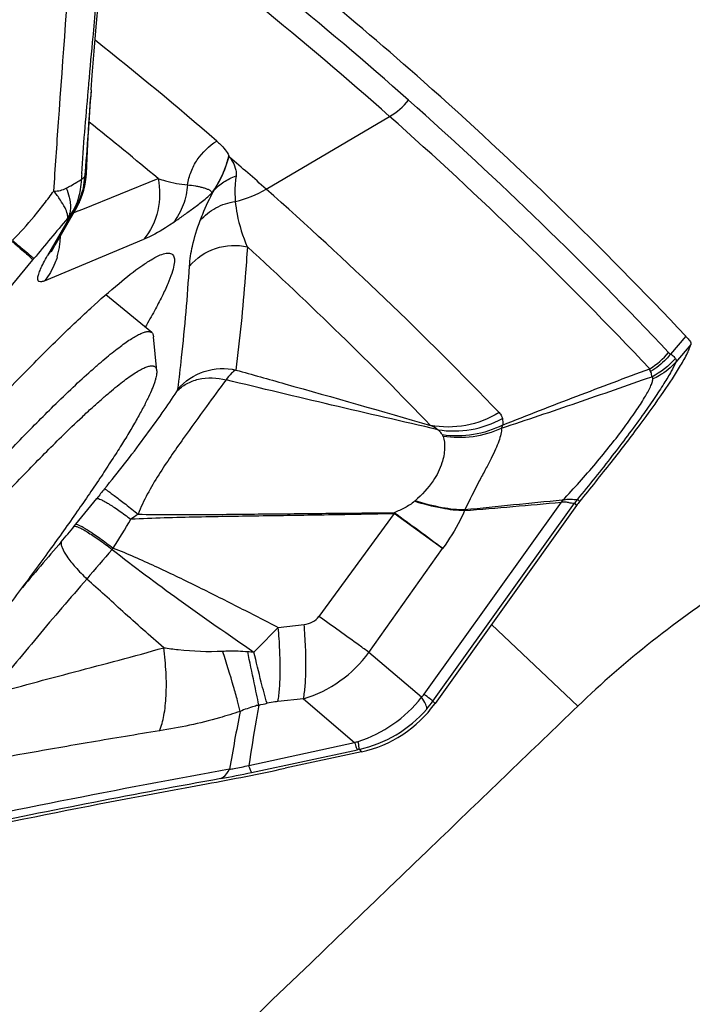
# Model space of a CAD drawing. Units: millimetres. Extents: x 0 to 594, y 0 to 420.
# Drawn here: x 236 to 239, y 197 to 201 of the extents above; entities that cross this region are included whole.
import ezdxf

# ---------------------------------------------------------------- set-up
doc = ezdxf.new("R2010")
doc.units = ezdxf.units.MM
doc.header["$LTSCALE"] = 32.67
for name, color, linetype in [('10105076_CL', 7, 'CONTINUOUS'), ('607088417-000_CL', 7, 'CONTINUOUS'), ('607095692-000_CL', 7, 'CONTINUOUS')]:
    doc.layers.add(name, color=color, linetype=linetype)

msp = doc.modelspace()

# ---------------------------------------------------------------- linework, layer by layer
at = {"layer": '10105076_CL', "color": 7, "linetype": 'CONTINUOUS'}
for p, q in [((236.4954, 199.9833), (236.307, 200.1387)), ((236.5158, 199.8268), (236.5029, 199.9665))]:
    msp.add_line(p, q, dxfattribs=at)
for points, knots in [([(236.0929, 199.6819), (236.1195, 199.708), (236.17, 199.7568), (236.2325, 199.8144), (236.2786, 199.855), (236.3098, 199.8815), (236.3388, 199.9051), (236.3656, 199.9258), (236.3901, 199.9436), (236.4122, 199.9584), (236.432, 199.9702), (236.4494, 199.979), (236.4625, 199.9842), (236.4718, 199.9866), (236.4777, 199.9875), (236.4831, 199.9877), (236.4879, 199.9871), (236.492, 199.9857), (236.4944, 199.9842), (236.4954, 199.9833)], [0, 0, 0, 0, 0.217572, 0.410064, 0.496495, 0.576194, 0.649043, 0.714946, 0.773832, 0.825666, 0.87046, 0.908298, 0.939391, 0.952546, 0.964219, 0.974552, 0.983749, 0.992103, 1, 1, 1, 1]), ([(236.4954, 199.9833), (236.4965, 199.9824), (236.4985, 199.9803), (236.5007, 199.9764), (236.5022, 199.9717), (236.5027, 199.9683), (236.5029, 199.9665)], [0, 0, 0, 0, 0.219833, 0.452829, 0.710117, 1, 1, 1, 1]), ([(236.1249, 199.5554), (236.1532, 199.5833), (236.1948, 199.6233), (236.2494, 199.6737), (236.2864, 199.7068), (236.3209, 199.7366), (236.3528, 199.763), (236.382, 199.7858), (236.4084, 199.8051), (236.432, 199.8207), (236.4527, 199.8328), (236.4683, 199.8402), (236.4794, 199.8441), (236.4864, 199.846), (236.4928, 199.8469), (236.4984, 199.8469), (236.5033, 199.8459), (236.5074, 199.844), (236.5108, 199.841), (236.5133, 199.8371), (236.515, 199.8322), (236.5156, 199.8287), (236.5158, 199.8268)], [0, 0, 0, 0, 0.23492, 0.340887, 0.438882, 0.528702, 0.610173, 0.683152, 0.747536, 0.803274, 0.850389, 0.889029, 0.905287, 0.919605, 0.932115, 0.943021, 0.952636, 0.961413, 0.969942, 0.978865, 0.988745, 1, 1, 1, 1]), ([(236.5158, 199.8268), (236.516, 199.824), (236.516, 199.8178), (236.5148, 199.8078), (236.5123, 199.7963), (236.5087, 199.7834), (236.5037, 199.7691), (236.4952, 199.747), (236.4812, 199.716), (236.4604, 199.6748), (236.4349, 199.6283), (236.4048, 199.5766), (236.3701, 199.52), (236.331, 199.4585), (236.2712, 199.3673), (236.1864, 199.2435), (236.0731, 199.0846), (235.9468, 198.9133), (235.8093, 198.732), (235.6626, 198.5436), (235.5091, 198.3509), (235.351, 198.1568), (235.1907, 197.9643), (235.0307, 197.7762), (234.8733, 197.5954), (234.7689, 197.4783), (234.7174, 197.4215)], [0, 0, 0, 0, 0.002813, 0.006136, 0.010004, 0.014439, 0.019453, 0.02505, 0.038005, 0.0533, 0.070901, 0.090759, 0.11281, 0.136979, 0.163179, 0.221292, 0.286299, 0.357237, 0.43305, 0.512603, 0.594704, 0.678121, 0.761601, 0.843891, 0.923757, 1, 1, 1, 1]), ([(234.7445, 198.1492), (234.8034, 198.2229), (234.9223, 198.3701), (235.1028, 198.5882), (235.2836, 198.8017), (235.4617, 199.0068), (235.6338, 199.2), (235.7971, 199.3779), (235.9485, 199.5375), (236.0463, 199.6362), (236.0929, 199.6819)], [0, 0, 0, 0, 0.13857, 0.277958, 0.415737, 0.549511, 0.676953, 0.795853, 0.904155, 1, 1, 1, 1]), ([(234.7388, 197.9673), (234.798, 198.0426), (234.9183, 198.1935), (235.1019, 198.4179), (235.2875, 198.6391), (235.4713, 198.8528), (235.6497, 199.0545), (235.819, 199.2401), (235.9534, 199.3824), (236.054, 199.4852), (236.1017, 199.5327), (236.1249, 199.5554)], [0, 0, 0, 0, 0.136137, 0.274528, 0.412384, 0.546927, 0.675446, 0.795361, 0.904267, 0.953905, 1, 1, 1, 1])]:
    msp.add_open_spline(points, degree=3, knots=knots, dxfattribs=at)
at = {"layer": '607088417-000_CL', "color": 9, "linetype": 'CONTINUOUS'}
for p, q in [((236.2349, 200.9753), (236.2352, 200.9787)), ((236.2352, 200.9787), (236.2355, 200.9812)), ((236.965, 200.5727), (237.4716, 200.8708)), ((236.8101, 200.701), (236.8121, 200.7098)), ((236.8101, 200.701), (236.8147, 200.7037)), ((236.2122, 200.4904), (236.5215, 200.6157)), ((236.7407, 200.5545), (236.7501, 200.566)), ((236.1749, 200.4753), (236.1873, 200.4803)), ((236.1873, 200.4803), (236.1927, 200.4825)), ((236.1927, 200.4825), (236.1931, 200.4827)), ((236.1931, 200.4827), (236.2122, 200.4904)), ((236.1577, 200.4562), (236.068, 200.2997)), ((236.1498, 200.4519), (236.1566, 200.4585)), ((236.0556, 200.196), (236.4631, 200.3662)), ((235.3917, 199.5374), (236.0074, 200.2816)), ((236.0074, 200.2816), (236.012, 200.2872)), ((238.6873, 199.9687), (238.6251, 199.8953)), ((238.7076, 199.9341), (238.6465, 199.8622)), ((236.1839, 199.1961), (236.2699, 199.3024)), ((237.574, 199.2905), (237.5764, 199.2927)), ((237.6132, 198.4985), (238.1767, 199.2866)), ((237.6494, 198.4699), (238.2303, 199.2822)), ((238.178, 199.2871), (238.1767, 199.2865)), ((238.182, 199.2949), (238.1801, 199.295)), ((238.2303, 199.2822), (238.2391, 199.273)), ((238.2426, 199.2988), (238.2429, 199.2987)), ((238.2519, 199.2895), (238.2429, 199.2987)), ((237.4909, 199.2398), (237.1819, 198.8176)), ((237.6895, 199.0971), (237.4909, 199.2398)), ((236.1776, 199.1884), (236.1839, 199.1961)), ((237.3871, 198.6701), (237.6895, 199.0971)), ((237.0149, 198.7728), (237.1209, 198.7848)), ((237.6031, 198.4857), (237.3871, 198.6701)), ((237.118, 198.4792), (237.0133, 198.468)), ((237.118, 198.4792), (237.328, 198.3)), ((237.6582, 198.4606), (237.6494, 198.4699)), ((236.8939, 198.2064), (237.328, 198.3)), ((236.9055, 198.1772), (237.3396, 198.2707)), ((237.3463, 198.2722), (237.356, 198.262))]:
    msp.add_line(p, q, dxfattribs=at)
at = {"layer": '607088417-000_CL', "color": 7, "linetype": 'CONTINUOUS'}
for p, q in [((236.247, 200.9801), (236.2444, 200.944)), ((236.1978, 200.517), (236.2004, 200.5225)), ((236.2004, 200.5225), (236.2065, 200.537)), ((236.1878, 200.4979), (236.0976, 200.3405)), ((236.1978, 200.517), (236.1972, 200.5157)), ((236.0837, 200.3145), (236.0854, 200.3179)), ((236.093, 200.3324), (236.0976, 200.3405)), ((238.2391, 199.2729), (237.6582, 198.4606)), ((237.356, 198.262), (237.0425, 198.1944))]:
    msp.add_line(p, q, dxfattribs=at)
for points in [[(236.2468, 200.9801), (236.2513, 201.0397), (236.2591, 201.1383), (236.2675, 201.2391), (236.2764, 201.3426), (236.2861, 201.451), (236.2967, 201.5651)], [(236.2274, 200.6344), (236.229, 200.669), (236.2319, 200.7284), (236.2348, 200.7857), (236.2379, 200.8408), (236.2411, 200.8936), (236.2444, 200.944)], [(236.2065, 200.537), (236.212, 200.5522), (236.2169, 200.5682), (236.221, 200.5851), (236.2242, 200.6026), (236.2265, 200.6208), (236.2274, 200.6344)], [(236.1878, 200.4979), (236.1932, 200.5078), (236.1972, 200.5157)], [(236.0854, 200.3179), (236.0872, 200.3215), (236.0897, 200.3263), (236.093, 200.3324)]]:
    msp.add_lwpolyline(points, dxfattribs=at)
at = {"layer": '607088417-000_CL', "color": 9, "linetype": 'CONTINUOUS'}
for centre, radius, start, end in [((226.6733, 188.6685), 16.3957, 48.4428, 53.37097), ((226.6015, 188.6075), 16.3874, 48.44638, 53.37098), ((226.6184, 189.0385), 15.5088, 49.15011, 51.54698), ((226.5854, 188.5705), 16.5272, 43.2819, 48.44021), ((226.1519, 188.237), 16.1481, 50.04723, 51.34571), ((226.5137, 188.5096), 16.5189, 43.28189, 48.44378), ((239.6659, 200.4373), 3.4635, 176.7189, 177.1023), ((236.1677, 200.6834), 0.0811, 298.878, 300.3443), ((236.7534, 200.9178), 0.405, 282.1611, 301.521), ((226.0589, 188.2517), 16.4544, 43.86781, 48.48545), ((235.9806, 200.6156), 0.2383, 317.9814, 330.0319), ((235.9575, 200.6319), 0.2664, 323.3825, 328.2138), ((235.9578, 200.6317), 0.266, 328.2143, 332.9816), ((235.9585, 200.6313), 0.2652, 332.9839, 334.1517), ((248.8172, 189.715), 16.6055, 139.71554, 140.4565), ((235.958, 200.6315), 0.2657, 318.4252, 323.3819), ((235.8184, 200.3822), 0.3022, 351.6227, 355.8911), ((235.8158, 200.3824), 0.3048, 355.8898, 359.663), ((235.8914, 200.4588), 0.2377, 317.9679, 330.1463), ((235.824, 200.3813), 0.2966, 342.9452, 347.2838), ((235.8229, 200.3815), 0.2977, 347.2955, 351.6233), ((225.7716, 188.1934), 16.4623, 43.87059, 47.52592), ((238.376, 200.104), 0.3149, 301.2428, 319.9676), ((237.735, 199.9969), 0.4175, 261.089, 298.5532), ((237.8365, 199.6367), 0.1046, 333.5771, 341.6346), ((242.4175, 194.3292), 7.9073, 140.66288, 141.02844), ((238.4807, 199.1379), 0.3375, 152.2799, 153.7713), ((238.5601, 199.0498), 0.4035, 144.4921, 144.8175), ((238.4256, 199.1426), 0.2402, 143.8596, 144.41), ((237.7225, 197.3827), 2.2552, 124.6686, 125.5839), ((221.1271, 176.79), 27.7834, 53.4068, 53.91771), ((236.8716, 199.1041), 0.634, 12.3132, 12.7274), ((238.9375, 198.693), 1.286, 154.0784, 154.2227), ((234.0304, 200.9228), 2.7602, 319.3438, 321.0707), ((230.5979, 202.7148), 6.7838, 327.78391, 328.95895), ((255.492, 182.5033), 25.5219, 139.36398, 139.95279), ((241.8809, 194.2609), 7.3574, 138.94435, 140.19014), ((237.6554, 197.975), 1.7319, 139.5622, 139.7864), ((252.7304, 183.1573), 22.1545, 135.1828, 135.55009), ((237.0113, 200.1008), 1.4323, 265.1212, 266.1486), ((236.9654, 198.9793), 0.5229, 286.968, 323.7445), ((237.4733, 198.5985), 0.1719, 318.9999, 324.4332), ((236.5143, 200.5831), 2.1702, 281.189, 282.0939), ((237.2667, 198.7435), 0.4704, 319.4662, 324.4324), ((249.088, 196.065), 12.456, 169.06422, 170.17471), ((237.2409, 198.7652), 0.5042, 282.0643, 319.5005), ((236.9953, 199.4103), 1.159, 286.6814, 287.4777), ((237.5819, 197.1461), 1.1505, 101.8186, 102.1601), ((243.9847, 158.4695), 40.363, 100.23239, 100.40157), ((236.0843, 201.9831), 3.8935, 280.2727, 282.1756), ((244.3232, 156.7333), 42.1318, 100.42802, 102.39465), ((243.6568, 160.0893), 38.6792, 100.24316, 101.81104)]:
    msp.add_arc(centre, radius, start, end, dxfattribs=at)
at = {"layer": '607088417-000_CL', "color": 7, "linetype": 'CONTINUOUS'}
for centre, radius, start, end in [((226.7258, 188.7327), 16.4106, 48.44333, 50.49957), ((226.122, 188.3225), 16.3596, 48.48705, 49.18542), ((238.6844, 199.9352), 0.0244, 34.3608, 39.3193), ((231.7276, 271.5149), 72.5156, 274.787233, 275.102272), ((242.3005, 155.9712), 43.5192, 95.43296, 95.96117), ((238.4739, 199.1709), 0.3189, 157.1044, 158.7278), ((238.4839, 199.0979), 0.3009, 142.4407, 144.4333), ((238.4922, 199.0915), 0.3114, 140.5131, 142.4401), ((237.2502, 198.7523), 0.5016, 282.1757, 324.44), ((235.0344, 207.4495), 9.4704, 280.25454, 282.24219)]:
    msp.add_arc(centre, radius, start, end, dxfattribs=at)
msp.add_ellipse((114.8468, 52.3639), major_axis=(122.288, 149.0559), ratio=0.291633, start_param=-0.037726, end_param=-0.011154, dxfattribs=at)
at = {"layer": '607088417-000_CL', "color": 9, "linetype": 'CONTINUOUS'}
for points, knots in [([(236.2355, 200.9812), (236.2411, 201.0459), (236.2627, 201.2892), (236.2866, 201.5322), (236.3046, 201.7106)], [0, 0, 0, 0, 0.265881, 1, 1, 1, 1]), ([(236.0937, 200.5645), (236.0998, 200.6586), (236.1246, 201.0213), (236.1521, 201.3837), (236.1706, 201.6523)], [0, 0, 0, 0, 0.259496, 1, 1, 1, 1]), ([(236.2081, 200.6355), (236.2113, 200.6923), (236.2202, 200.8056), (236.23, 200.9188), (236.2349, 200.9753)], [0, 0, 0, 0, 0.500289, 1, 1, 1, 1]), ([(236.2466, 200.9776), (236.2424, 200.9186), (236.234, 200.8), (236.2252, 200.6814), (236.2198, 200.622)], [0, 0, 0, 0, 0.497835, 1, 1, 1, 1]), ([(236.6423, 200.5902), (236.6452, 200.6084), (236.655, 200.6445), (236.6895, 200.7102), (236.7309, 200.7504), (236.7624, 200.7698)], [0, 0, 0, 0, 0.249413, 0.500154, 1, 1, 1, 1]), ([(236.7623, 200.7697), (236.7674, 200.7653), (236.7866, 200.7476), (236.8034, 200.7269), (236.8123, 200.7097)], [0, 0, 0, 0, 0.257421, 1, 1, 1, 1]), ([(236.81, 200.701), (236.807, 200.69), (236.7981, 200.6592), (236.7799, 200.6192), (236.7589, 200.5819), (236.7469, 200.5632), (236.7407, 200.5545)], [0, 0, 0, 0, 0.209857, 0.59104, 0.80433, 1, 1, 1, 1]), ([(236.7495, 200.5653), (236.7504, 200.5671), (236.753, 200.5706), (236.7577, 200.5775), (236.7629, 200.5861), (236.7682, 200.596), (236.775, 200.6085), (236.7827, 200.6236), (236.7925, 200.646), (236.8022, 200.6714), (236.8077, 200.6916), (236.8101, 200.701)], [0, 0, 0, 0, 0.039233, 0.087556, 0.167594, 0.240176, 0.313656, 0.454592, 0.580613, 0.805003, 1, 1, 1, 1]), ([(236.8149, 200.7039), (236.8194, 200.6972), (236.8304, 200.6805), (236.8411, 200.6544), (236.8429, 200.6341), (236.8417, 200.6262)], [0, 0, 0, 0, 0.286437, 0.715337, 1, 1, 1, 1]), ([(236.1448, 200.5765), (236.1511, 200.5797), (236.1658, 200.5872), (236.1863, 200.5996), (236.2006, 200.6083), (236.2068, 200.6124)], [0, 0, 0, 0, 0.297254, 0.687897, 1, 1, 1, 1]), ([(236.2198, 200.622), (236.2178, 200.5924), (236.2048, 200.5337), (236.175, 200.4815), (236.1566, 200.4585)], [0, 0, 0, 0, 0.501712, 1, 1, 1, 1]), ([(236.1566, 200.4585), (236.1728, 200.48), (236.1983, 200.5296), (236.2067, 200.5846), (236.2068, 200.6124)], [0, 0, 0, 0, 0.492, 1, 1, 1, 1]), ([(236.2198, 200.622), (236.2191, 200.6212), (236.2157, 200.618), (236.2118, 200.6153), (236.2086, 200.6134)], [0, 0, 0, 0, 0.223138, 1, 1, 1, 1]), ([(236.2198, 200.622), (236.2218, 200.6243), (236.2248, 200.6281), (236.2273, 200.6326), (236.2274, 200.6344)], [0, 0, 0, 0, 0.627859, 1, 1, 1, 1]), ([(236.5215, 200.6157), (236.5306, 200.5728), (236.53, 200.482), (236.4903, 200.4003), (236.4631, 200.3662)], [0, 0, 0, 0, 0.501755, 1, 1, 1, 1]), ([(236.5215, 200.6157), (236.5316, 200.6123), (236.5709, 200.6), (236.6118, 200.5919), (236.6422, 200.5902)], [0, 0, 0, 0, 0.259965, 1, 1, 1, 1]), ([(236.75, 200.566), (236.7621, 200.5796), (236.7904, 200.604), (236.824, 200.6202), (236.8416, 200.6262)], [0, 0, 0, 0, 0.495567, 1, 1, 1, 1]), ([(236.8415, 200.6261), (236.8401, 200.6165), (236.8361, 200.5818), (236.8364, 200.5467), (236.8386, 200.5216)], [0, 0, 0, 0, 0.278737, 1, 1, 1, 1]), ([(235.9234, 200.3621), (235.9548, 200.3931), (235.9993, 200.4424), (236.0539, 200.5117), (236.0806, 200.5468), (236.0937, 200.5645)], [0, 0, 0, 0, 0.500184, 0.750329, 1, 1, 1, 1]), ([(236.0937, 200.5645), (236.1027, 200.5637), (236.1206, 200.5662), (236.1371, 200.5727), (236.1448, 200.5765)], [0, 0, 0, 0, 0.513053, 1, 1, 1, 1]), ([(236.1498, 200.4519), (236.1516, 200.4575), (236.1495, 200.4732), (236.1387, 200.4982), (236.1195, 200.5299), (236.1031, 200.5524), (236.0937, 200.5645)], [0, 0, 0, 0, 0.13747, 0.350028, 0.640396, 1, 1, 1, 1]), ([(236.1448, 200.5765), (236.1495, 200.5646), (236.1567, 200.5442), (236.1619, 200.5152), (236.1621, 200.4917), (236.1591, 200.4703), (236.1534, 200.4576), (236.1498, 200.4519)], [0, 0, 0, 0, 0.29902, 0.50019, 0.682293, 0.842411, 1, 1, 1, 1]), ([(236.6422, 200.5902), (236.6404, 200.562), (236.6285, 200.5063), (236.6007, 200.4564), (236.5836, 200.4344)], [0, 0, 0, 0, 0.503478, 1, 1, 1, 1]), ([(236.6422, 200.5902), (236.6533, 200.5887), (236.6695, 200.5871), (236.6903, 200.5829), (236.7044, 200.5793), (236.7174, 200.5752), (236.7273, 200.5714), (236.7341, 200.5676), (236.7381, 200.5643), (236.7408, 200.5598), (236.741, 200.5563), (236.7407, 200.5545)], [0, 0, 0, 0, 0.302667, 0.442394, 0.573957, 0.697934, 0.8114, 0.862223, 0.908311, 0.951698, 1, 1, 1, 1]), ([(236.6943, 200.4434), (236.6977, 200.4523), (236.7142, 200.494), (236.7335, 200.5347), (236.75, 200.5659)], [0, 0, 0, 0, 0.212801, 1, 1, 1, 1]), ([(236.5835, 200.4344), (236.5959, 200.4431), (236.621, 200.4608), (236.6593, 200.4886), (236.7, 200.5191), (236.7272, 200.5417), (236.7407, 200.5545)], [0, 0, 0, 0, 0.22934, 0.464811, 0.717629, 1, 1, 1, 1]), ([(236.6944, 200.4435), (236.7125, 200.4644), (236.7569, 200.5001), (236.811, 200.5177), (236.8387, 200.5216)], [0, 0, 0, 0, 0.496946, 1, 1, 1, 1]), ([(236.8385, 200.5216), (236.84, 200.5041), (236.8489, 200.4404), (236.8689, 200.3785), (236.8876, 200.3358)], [0, 0, 0, 0, 0.273299, 1, 1, 1, 1]), ([(236.1577, 200.4562), (236.1579, 200.4567), (236.1582, 200.4574), (236.1584, 200.4586), (236.1575, 200.459), (236.157, 200.4586), (236.1566, 200.4585)], [0, 0, 0, 0, 0.394903, 0.597351, 0.740383, 1, 1, 1, 1]), ([(236.6504, 200.2563), (236.6522, 200.2838), (236.6623, 200.3476), (236.6815, 200.4091), (236.6944, 200.4434)], [0, 0, 0, 0, 0.429542, 1, 1, 1, 1]), ([(236.5835, 200.4344), (236.5733, 200.4271), (236.5349, 200.4014), (236.4941, 200.3792), (236.4631, 200.3662)], [0, 0, 0, 0, 0.272471, 1, 1, 1, 1]), ([(235.9223, 200.3577), (235.9335, 200.3482), (235.9535, 200.331), (235.9792, 200.3084), (235.9955, 200.2938), (236.0039, 200.2855), (236.0066, 200.2827), (236.0074, 200.2816)], [0, 0, 0, 0, 0.387428, 0.690957, 0.89795, 0.962411, 1, 1, 1, 1]), ([(235.9234, 200.3621), (235.9349, 200.3525), (235.9554, 200.3354), (235.9821, 200.313), (236.0001, 200.2976), (236.0092, 200.2898), (236.012, 200.2871)], [0, 0, 0, 0, 0.387706, 0.691565, 0.898612, 1, 1, 1, 1]), ([(236.6504, 200.2563), (236.6783, 200.2894), (236.754, 200.341), (236.8455, 200.3452), (236.8879, 200.3357)], [0, 0, 0, 0, 0.498993, 1, 1, 1, 1]), ([(236.8879, 200.3357), (236.8853, 200.2947), (236.8735, 200.1257), (236.8565, 199.957), (236.8412, 199.8296)], [0, 0, 0, 0, 0.242428, 1, 1, 1, 1]), ([(236.0557, 200.196), (236.0516, 200.1943), (236.0447, 200.1918), (236.0356, 200.1916), (236.0308, 200.1947), (236.0288, 200.1983), (236.0279, 200.203), (236.0281, 200.2116), (236.0317, 200.2256), (236.0397, 200.2459), (236.0521, 200.2713), (236.0622, 200.2896), (236.068, 200.2997)], [0, 0, 0, 0, 0.094224, 0.158104, 0.184222, 0.211619, 0.244363, 0.285136, 0.396131, 0.550899, 0.751876, 1, 1, 1, 1]), ([(236.1075, 200.2943), (236.1048, 200.2854), (236.0922, 200.2504), (236.0731, 200.2177), (236.0556, 200.196)], [0, 0, 0, 0, 0.25113, 1, 1, 1, 1]), ([(236.6031, 199.7509), (236.6084, 199.7941), (236.6277, 199.9623), (236.6425, 200.1309), (236.6505, 200.2563)], [0, 0, 0, 0, 0.257651, 1, 1, 1, 1]), ([(238.6251, 199.8953), (238.6194, 199.8882), (238.5954, 199.8606), (238.5666, 199.8374), (238.5432, 199.8233)], [0, 0, 0, 0, 0.251392, 1, 1, 1, 1]), ([(238.6171, 199.9014), (238.6188, 199.8996), (238.6214, 199.8975), (238.6243, 199.8957), (238.6251, 199.8953)], [0, 0, 0, 0, 0.739162, 1, 1, 1, 1]), ([(238.6251, 199.8953), (238.6272, 199.8938), (238.6343, 199.8885), (238.6409, 199.8824), (238.6448, 199.8775)], [0, 0, 0, 0, 0.297299, 1, 1, 1, 1]), ([(238.6448, 199.8775), (238.6463, 199.8756), (238.6484, 199.8704), (238.6474, 199.865), (238.6465, 199.8622)], [0, 0, 0, 0, 0.457516, 1, 1, 1, 1]), ([(236.6031, 199.7509), (236.631, 199.7839), (236.7071, 199.8355), (236.7988, 199.8393), (236.8412, 199.8296)], [0, 0, 0, 0, 0.498683, 1, 1, 1, 1]), ([(237.9358, 199.6037), (238.0368, 199.644), (238.2377, 199.7217), (238.4393, 199.7975), (238.5393, 199.8348)], [0, 0, 0, 0, 0.504702, 1, 1, 1, 1]), ([(238.6465, 199.8622), (238.641, 199.8492), (238.6255, 199.8195), (238.5957, 199.7699), (238.5558, 199.7093), (238.4861, 199.6097), (238.3817, 199.4709), (238.2912, 199.3578), (238.2426, 199.2988)], [0, 0, 0, 0, 0.060946, 0.144726, 0.249744, 0.374271, 0.669743, 1, 1, 1, 1]), ([(238.5432, 199.8233), (238.5428, 199.8241), (238.5411, 199.8278), (238.54, 199.8317), (238.5393, 199.8348)], [0, 0, 0, 0, 0.240989, 1, 1, 1, 1]), ([(238.6465, 199.8622), (238.6271, 199.8404), (238.5963, 199.8152), (238.5618, 199.7971), (238.5528, 199.793)], [0, 0, 0, 0, 0.747764, 1, 1, 1, 1]), ([(236.5985, 199.7419), (236.6099, 199.7541), (236.6376, 199.7754), (236.7058, 199.8011), (236.764, 199.7987), (236.8006, 199.7896)], [0, 0, 0, 0, 0.232349, 0.475702, 1, 1, 1, 1]), ([(236.8412, 199.8296), (236.8342, 199.8266), (236.8193, 199.8137), (236.8074, 199.7988), (236.8006, 199.7896)], [0, 0, 0, 0, 0.3985, 1, 1, 1, 1]), ([(236.8412, 199.8296), (236.9081, 199.8108), (237.1744, 199.7358), (237.4405, 199.6602), (237.6394, 199.6023)], [0, 0, 0, 0, 0.251328, 1, 1, 1, 1]), ([(238.5476, 199.8009), (238.4448, 199.765), (238.2393, 199.6936), (238.0335, 199.6235), (237.9302, 199.5901)], [0, 0, 0, 0, 0.501074, 1, 1, 1, 1]), ([(238.182, 199.2949), (238.229, 199.3436), (238.2959, 199.4187), (238.3788, 199.52), (238.4339, 199.5914), (238.4803, 199.6561), (238.5163, 199.7115), (238.5386, 199.7513), (238.5492, 199.7772), (238.5522, 199.7881), (238.5528, 199.793)], [0, 0, 0, 0, 0.325216, 0.482683, 0.628923, 0.758163, 0.865214, 0.946274, 0.976537, 1, 1, 1, 1]), ([(238.5477, 199.8009), (238.5478, 199.8027), (238.548, 199.8103), (238.5458, 199.818), (238.5432, 199.8233)], [0, 0, 0, 0, 0.232912, 1, 1, 1, 1]), ([(238.5528, 199.793), (238.5531, 199.7946), (238.5526, 199.7984), (238.5493, 199.8003), (238.5477, 199.8009)], [0, 0, 0, 0, 0.492011, 1, 1, 1, 1]), ([(236.8006, 199.7896), (236.7734, 199.7531), (236.7149, 199.6726), (236.6212, 199.5437), (236.5385, 199.4248), (236.4765, 199.321), (236.4501, 199.2658), (236.4397, 199.2375)], [0, 0, 0, 0, 0.206459, 0.451641, 0.723252, 0.863176, 1, 1, 1, 1]), ([(236.5985, 199.7419), (236.5997, 199.7437), (236.6014, 199.7466), (236.6029, 199.7497), (236.6031, 199.7509)], [0, 0, 0, 0, 0.647651, 1, 1, 1, 1]), ([(237.6703, 199.5844), (237.5248, 199.618), (237.2346, 199.6849), (236.9449, 199.7543), (236.8006, 199.7894)], [0, 0, 0, 0, 0.501265, 1, 1, 1, 1]), ([(236.3017, 199.3415), (236.3574, 199.4095), (236.4376, 199.5128), (236.5352, 199.6473), (236.5793, 199.712), (236.5985, 199.7419)], [0, 0, 0, 0, 0.528745, 0.786268, 1, 1, 1, 1]), ([(237.9216, 199.6546), (237.8797, 199.6292), (237.7867, 199.5933), (237.6868, 199.5932), (237.6394, 199.6023)], [0, 0, 0, 0, 0.503608, 1, 1, 1, 1]), ([(237.9216, 199.6546), (237.9235, 199.6527), (237.9295, 199.6455), (237.9333, 199.6366), (237.9346, 199.6302)], [0, 0, 0, 0, 0.291566, 1, 1, 1, 1]), ([(237.9345, 199.6302), (237.9349, 199.6281), (237.9363, 199.6193), (237.9363, 199.6104), (237.9358, 199.6037)], [0, 0, 0, 0, 0.240012, 1, 1, 1, 1]), ([(237.6703, 199.5844), (237.6685, 199.5858), (237.6587, 199.5927), (237.6481, 199.5982), (237.6394, 199.6023)], [0, 0, 0, 0, 0.193114, 1, 1, 1, 1]), ([(237.9358, 199.6037), (237.8983, 199.5846), (237.8165, 199.5581), (237.7305, 199.557), (237.6885, 199.5629)], [0, 0, 0, 0, 0.49778, 1, 1, 1, 1]), ([(237.9302, 199.5901), (237.8937, 199.5729), (237.8144, 199.5496), (237.7318, 199.5506), (237.6913, 199.557)], [0, 0, 0, 0, 0.495988, 1, 1, 1, 1]), ([(237.9302, 199.5901), (237.9313, 199.5823), (237.9288, 199.5641), (237.9199, 199.5356), (237.9062, 199.502), (237.8876, 199.464), (237.8649, 199.4209), (237.8276, 199.3514), (237.7993, 199.2954), (237.7809, 199.2551)], [0, 0, 0, 0, 0.064038, 0.145918, 0.243774, 0.358387, 0.490152, 0.640074, 1, 1, 1, 1]), ([(237.6913, 199.557), (237.6965, 199.5413), (237.6999, 199.5038), (237.6877, 199.4405), (237.649, 199.3641), (237.6037, 199.3176), (237.5764, 199.2927)], [0, 0, 0, 0, 0.163786, 0.364211, 0.633611, 1, 1, 1, 1]), ([(237.6885, 199.5629), (237.6873, 199.5648), (237.682, 199.5726), (237.6756, 199.5796), (237.6703, 199.5844)], [0, 0, 0, 0, 0.238931, 1, 1, 1, 1]), ([(236.3017, 199.3415), (236.3036, 199.3409), (236.3085, 199.3378), (236.3177, 199.3317), (236.3307, 199.3223), (236.3473, 199.31), (236.367, 199.295), (236.3982, 199.2706), (236.4227, 199.2511), (236.4397, 199.2375)], [0, 0, 0, 0, 0.034465, 0.098978, 0.192414, 0.312605, 0.456953, 0.62214, 1, 1, 1, 1]), ([(236.2699, 199.3024), (236.2721, 199.3028), (236.2781, 199.3015), (236.2882, 199.2974), (236.302, 199.2903), (236.3189, 199.2804), (236.3386, 199.2677), (236.3697, 199.2467), (236.3937, 199.2292), (236.4102, 199.2167)], [0, 0, 0, 0, 0.040004, 0.106566, 0.200205, 0.319444, 0.462137, 0.625376, 1, 1, 1, 1]), ([(237.574, 199.2905), (237.5621, 199.2797), (237.5343, 199.2628), (237.505, 199.2499), (237.4902, 199.2437)], [0, 0, 0, 0, 0.500804, 1, 1, 1, 1]), ([(237.7795, 199.2522), (237.7482, 199.252), (237.6784, 199.2609), (237.6108, 199.2788), (237.574, 199.2905)], [0, 0, 0, 0, 0.446882, 1, 1, 1, 1]), ([(237.7809, 199.2551), (237.7498, 199.2549), (237.6803, 199.2631), (237.613, 199.2811), (237.5764, 199.2927)], [0, 0, 0, 0, 0.447345, 1, 1, 1, 1]), ([(238.2304, 199.2824), (238.2282, 199.2817), (238.2221, 199.2818), (238.2114, 199.2831), (238.1967, 199.2881), (238.1847, 199.2878), (238.178, 199.2871)], [0, 0, 0, 0, 0.130985, 0.335857, 0.61465, 1, 1, 1, 1]), ([(238.182, 199.2949), (238.1896, 199.2974), (238.2006, 199.3), (238.2143, 199.2993), (238.2241, 199.2987), (238.2333, 199.2979), (238.2401, 199.298), (238.2426, 199.2988)], [0, 0, 0, 0, 0.392304, 0.543422, 0.672952, 0.872353, 1, 1, 1, 1]), ([(237.4909, 199.2397), (237.4008, 199.2377), (237.2213, 199.2343), (236.9522, 199.2302), (236.6821, 199.2261), (236.5013, 199.2212), (236.4102, 199.2168)], [0, 0, 0, 0, 0.250221, 0.498125, 0.747013, 1, 1, 1, 1]), ([(236.4397, 199.2375), (236.5278, 199.2358), (236.7032, 199.236), (236.9655, 199.2388), (237.2275, 199.2414), (237.4022, 199.243), (237.4901, 199.2436)], [0, 0, 0, 0, 0.251762, 0.500753, 0.749187, 1, 1, 1, 1]), ([(237.7794, 199.2522), (237.7737, 199.2388), (237.748, 199.1847), (237.7159, 199.1338), (237.6895, 199.0971)], [0, 0, 0, 0, 0.244595, 1, 1, 1, 1]), ([(236.1776, 199.1884), (236.18, 199.1889), (236.1867, 199.1875), (236.198, 199.183), (236.2134, 199.175), (236.2322, 199.1639), (236.2542, 199.1498), (236.2885, 199.1263), (236.3148, 199.1069), (236.3329, 199.0931)], [0, 0, 0, 0, 0.039951, 0.106935, 0.20142, 0.321662, 0.465173, 0.628624, 1, 1, 1, 1]), ([(236.1839, 199.1961), (236.1862, 199.1965), (236.1926, 199.1947), (236.2036, 199.1898), (236.2187, 199.1815), (236.2373, 199.17), (236.2591, 199.1556), (236.2931, 199.1318), (236.3193, 199.1122), (236.3373, 199.0983)], [0, 0, 0, 0, 0.038573, 0.104968, 0.199283, 0.319635, 0.463461, 0.627381, 1, 1, 1, 1]), ([(236.1244, 199.1245), (236.1232, 199.1212), (236.1232, 199.1128), (236.1297, 199.092), (236.1494, 199.0599), (236.184, 199.017), (236.2129, 198.9871), (236.2292, 198.9714)], [0, 0, 0, 0, 0.054025, 0.128026, 0.344022, 0.642504, 1, 1, 1, 1]), ([(236.3329, 199.0931), (236.4228, 199.0224), (236.615, 198.8791), (236.8116, 198.7422), (236.9151, 198.6717)], [0, 0, 0, 0, 0.477408, 1, 1, 1, 1]), ([(236.3373, 199.0983), (236.3953, 199.076), (236.5093, 199.0253), (236.6782, 198.9437), (236.8466, 198.8591), (236.9587, 198.8017), (237.0149, 198.7728)], [0, 0, 0, 0, 0.2481, 0.497287, 0.748068, 1, 1, 1, 1]), ([(236.2292, 198.9714), (236.1605, 198.8931), (236.0266, 198.7359), (235.8951, 198.5767), (235.8306, 198.4972)], [0, 0, 0, 0, 0.504376, 1, 1, 1, 1]), ([(236.5445, 198.6893), (236.4881, 198.7385), (236.3827, 198.8322), (236.2787, 198.9274), (236.2292, 198.9714)], [0, 0, 0, 0, 0.530424, 1, 1, 1, 1]), ([(237.118, 198.4792), (237.1218, 198.4973), (237.1266, 198.5397), (237.1292, 198.6106), (237.1274, 198.6943), (237.1236, 198.7537), (237.1209, 198.7848)], [0, 0, 0, 0, 0.180948, 0.416743, 0.694901, 1, 1, 1, 1]), ([(237.1209, 198.7848), (237.133, 198.7861), (237.1564, 198.7926), (237.1752, 198.8084), (237.1819, 198.8176)], [0, 0, 0, 0, 0.516879, 1, 1, 1, 1]), ([(237.3871, 198.6701), (237.3739, 198.6797), (237.3058, 198.7292), (237.2373, 198.7782), (237.1819, 198.8176)], [0, 0, 0, 0, 0.193115, 1, 1, 1, 1]), ([(237.0133, 198.468), (237.0169, 198.486), (237.0214, 198.5283), (237.0236, 198.5991), (237.0216, 198.6825), (237.0176, 198.7418), (237.0149, 198.7728)], [0, 0, 0, 0, 0.180781, 0.416521, 0.694729, 1, 1, 1, 1]), ([(235.8306, 198.4973), (235.9465, 198.5281), (236.1843, 198.5927), (236.4231, 198.654), (236.5445, 198.6894)], [0, 0, 0, 0, 0.486804, 1, 1, 1, 1]), ([(236.527, 198.3478), (236.5357, 198.3678), (236.548, 198.4159), (236.5564, 198.4964), (236.5556, 198.5898), (236.5492, 198.6555), (236.5445, 198.6894)], [0, 0, 0, 0, 0.189279, 0.427234, 0.702821, 1, 1, 1, 1]), ([(236.5445, 198.6894), (236.5644, 198.6864), (236.6446, 198.6762), (236.7258, 198.6724), (236.7864, 198.6755)], [0, 0, 0, 0, 0.249387, 1, 1, 1, 1]), ([(236.7864, 198.6755), (236.7948, 198.676), (236.8291, 198.6771), (236.8636, 198.6759), (236.8895, 198.6737)], [0, 0, 0, 0, 0.243126, 1, 1, 1, 1]), ([(236.8581, 198.428), (236.855, 198.4427), (236.8466, 198.4767), (236.8235, 198.5594), (236.8022, 198.6271), (236.7864, 198.6755)], [0, 0, 0, 0, 0.174634, 0.40709, 1, 1, 1, 1]), ([(236.9354, 198.4541), (236.9287, 198.4844), (236.9132, 198.5575), (236.8982, 198.6308), (236.8895, 198.6737)], [0, 0, 0, 0, 0.41447, 1, 1, 1, 1]), ([(236.969, 198.4611), (236.9602, 198.4898), (236.9416, 198.56), (236.9247, 198.6304), (236.9151, 198.6717)], [0, 0, 0, 0, 0.415391, 1, 1, 1, 1]), ([(237.6494, 198.4699), (237.6482, 198.4711), (237.6443, 198.4743), (237.6324, 198.484), (237.6215, 198.4922), (237.6132, 198.4985)], [0, 0, 0, 0, 0.115176, 0.322268, 1, 1, 1, 1]), ([(237.0133, 198.468), (237.0093, 198.4675), (236.9945, 198.4658), (236.9797, 198.4634), (236.969, 198.4611)], [0, 0, 0, 0, 0.267008, 1, 1, 1, 1]), ([(237.3434, 198.3047), (237.3938, 198.3206), (237.4909, 198.369), (237.5697, 198.4435), (237.6031, 198.4857)], [0, 0, 0, 0, 0.49528, 1, 1, 1, 1]), ([(237.6243, 198.4378), (237.6248, 198.4404), (237.6242, 198.4471), (237.6179, 198.4637), (237.6096, 198.4765), (237.6031, 198.4857)], [0, 0, 0, 0, 0.150713, 0.364333, 1, 1, 1, 1]), ([(236.8581, 198.428), (236.8301, 198.4186), (236.7215, 198.3849), (236.61, 198.3609), (236.527, 198.3478)], [0, 0, 0, 0, 0.260468, 1, 1, 1, 1]), ([(236.9354, 198.4541), (236.9289, 198.4524), (236.9027, 198.445), (236.877, 198.4358), (236.8581, 198.428)], [0, 0, 0, 0, 0.248822, 1, 1, 1, 1]), ([(236.9354, 198.4541), (236.9317, 198.4335), (236.917, 198.351), (236.9033, 198.2684), (236.8939, 198.2064)], [0, 0, 0, 0, 0.251084, 1, 1, 1, 1]), ([(236.527, 198.3478), (236.4339, 198.3331), (236.2513, 198.3025), (235.891, 198.24), (235.6243, 198.1899), (235.4471, 198.1555)], [0, 0, 0, 0, 0.257868, 0.506282, 1, 1, 1, 1]), ([(237.328, 198.3), (237.3292, 198.2962), (237.3313, 198.2895), (237.3345, 198.2808), (237.337, 198.2748), (237.3387, 198.2717), (237.3396, 198.2707)], [0, 0, 0, 0, 0.376953, 0.670383, 0.878011, 1, 1, 1, 1]), ([(237.3463, 198.2722), (237.3465, 198.2734), (237.3465, 198.277), (237.346, 198.2838), (237.3449, 198.2933), (237.344, 198.3006), (237.3434, 198.3047)], [0, 0, 0, 0, 0.118402, 0.325411, 0.620196, 1, 1, 1, 1]), ([(236.7786, 198.152), (236.7822, 198.1535), (236.7978, 198.1624), (236.8084, 198.1781), (236.8146, 198.1906)], [0, 0, 0, 0, 0.216732, 1, 1, 1, 1]), ([(236.8146, 198.1906), (236.8209, 198.1913), (236.8476, 198.1952), (236.874, 198.201), (236.8939, 198.2064)], [0, 0, 0, 0, 0.23643, 1, 1, 1, 1]), ([(236.9055, 198.1772), (236.9046, 198.1781), (236.903, 198.1812), (236.9004, 198.1872), (236.8973, 198.196), (236.8951, 198.2027), (236.8939, 198.2064)], [0, 0, 0, 0, 0.121989, 0.329617, 0.623047, 1, 1, 1, 1])]:
    msp.add_open_spline(points, degree=3, knots=knots, dxfattribs=at)
for points in [[(237.4716, 200.8708), (237.5011, 200.8881), (237.5279, 200.9109), (237.5496, 200.9373)], [(236.812, 200.7096), (236.8129, 200.7076), (236.8136, 200.7056), (236.8149, 200.7039)], [(238.6448, 199.8775), (238.6183, 199.8459), (238.5846, 199.8193), (238.5477, 199.8009)], [(237.6913, 199.557), (237.6907, 199.5591), (237.6897, 199.561), (237.6885, 199.5629)], [(238.2426, 199.2988), (238.2388, 199.294), (238.2351, 199.2891), (238.2316, 199.2842)], [(238.2429, 199.2987), (238.239, 199.294), (238.2352, 199.2892), (238.2316, 199.2842)]]:
    msp.add_open_spline(points, degree=3, dxfattribs=at)
at = {"layer": '607088417-000_CL', "color": 7, "linetype": 'CONTINUOUS'}
for points, knots in [([(235.6017, 199.4231), (235.6623, 199.4897), (235.7791, 199.6163), (235.9483, 199.7937), (236.1016, 199.9481), (236.2367, 200.0771), (236.3514, 200.1787), (236.4343, 200.2444), (236.4896, 200.2811), (236.5213, 200.2985), (236.5468, 200.3085), (236.5626, 200.3106), (236.5689, 200.3095)], [0, 0, 0, 0, 0.204375, 0.390769, 0.556169, 0.698111, 0.81446, 0.903656, 0.93781, 0.965, 0.985477, 1, 1, 1, 1]), ([(236.5689, 200.3095), (236.5715, 200.3091), (236.5766, 200.3075), (236.5853, 200.3003), (236.59, 200.2831), (236.587, 200.2572), (236.5774, 200.2229), (236.5606, 200.1803), (236.5366, 200.1292), (236.5055, 200.0699), (236.4818, 200.0281), (236.4688, 200.0058)], [0, 0, 0, 0, 0.02368, 0.045787, 0.096955, 0.171392, 0.274997, 0.409558, 0.575474, 0.772471, 1, 1, 1, 1]), ([(238.6873, 199.9687), (238.6889, 199.967), (238.6943, 199.9611), (238.6997, 199.9551), (238.7033, 199.9507)], [0, 0, 0, 0, 0.287543, 1, 1, 1, 1]), ([(238.6661, 199.8477), (238.6762, 199.8646), (238.6895, 199.888), (238.7026, 199.9172), (238.7065, 199.929), (238.7076, 199.9341)], [0, 0, 0, 0, 0.615825, 0.837114, 1, 1, 1, 1]), ([(238.7046, 199.949), (238.706, 199.9468), (238.7082, 199.942), (238.7081, 199.9366), (238.7076, 199.9341)], [0, 0, 0, 0, 0.499999, 1, 1, 1, 1]), ([(238.2519, 199.2895), (238.296, 199.3431), (238.38, 199.4474), (238.4953, 199.5977), (238.5904, 199.7295), (238.6444, 199.8112), (238.6661, 199.8477)], [0, 0, 0, 0, 0.299307, 0.577912, 0.816859, 1, 1, 1, 1]), ([(235.2886, 197.843), (235.5305, 197.8959), (236.0068, 197.9961), (236.4849, 198.0879), (236.7203, 198.1303)], [0, 0, 0, 0, 0.508623, 1, 1, 1, 1])]:
    msp.add_open_spline(points, degree=3, knots=knots, dxfattribs=at)
at = {"layer": '607095692-000_CL', "color": 9, "linetype": 'CONTINUOUS'}
msp.add_line((237.8898, 198.7844), (238.2446, 198.4497), dxfattribs=at)
at = {"layer": '607095692-000_CL', "color": 7, "linetype": 'CONTINUOUS'}
msp.add_ellipse((238.6445, 198.6298), major_axis=(2.9465, -2.7787), ratio=0.987634, start_param=7.484238, end_param=9.162331, dxfattribs=at)
for points, knots in [([(241.4869, 199.7149), (241.161, 199.7135), (240.5303, 199.6486), (239.7849, 199.4237), (239.25, 199.1759), (238.8839, 198.963), (238.5474, 198.7224), (238.3417, 198.5432), (238.2446, 198.4497)], [0, 0, 0, 0, 0.274643, 0.530142, 0.652031, 0.770621, 0.886436, 1, 1, 1, 1]), ([(238.2446, 198.4497), (238.0561, 198.2683), (237.3027, 197.5432), (236.549, 196.8186), (235.9838, 196.2754)], [0, 0, 0, 0, 0.250265, 1, 1, 1, 1])]:
    msp.add_open_spline(points, degree=3, knots=knots, dxfattribs=at)

doc.saveas('drawing.dxf')
